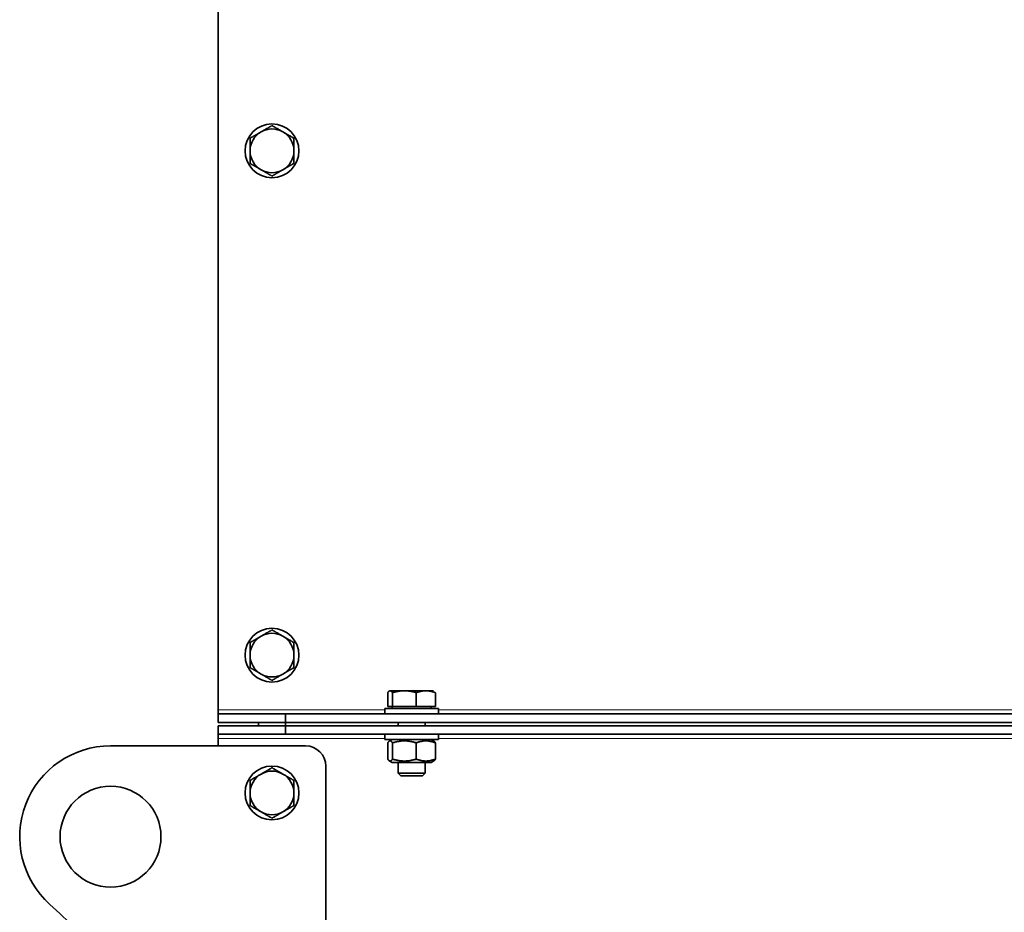
# Model space of a CAD drawing. Units: millimetres. Extents: x -254 to 7924, y -599 to 6423.
# Drawn here: x 4215 to 4508, y 3457 to 3722 of the extents above; entities that cross this region are included whole.
import ezdxf

# ---------------------------------------------------------------- set-up
doc = ezdxf.new("R2010")
doc.units = ezdxf.units.MM
doc.layers.add('Widoczne (ISO)', color=1, linetype='Continuous', lineweight=35)
doc.layers.add('Widoczne wąskie (ISO)', color=3, linetype='Continuous', lineweight=9)

msp = doc.modelspace()

# ---------------------------------------------------------------- linework, layer by layer
at = {"layer": 'Widoczne (ISO)'}
for p, q in [((4273.82, 4035.03), (4273.82, 3516.78)), ((4324.23, 3517.73), (4324.23, 3521.85)), ((4324.93, 3522.43), (4324.82, 3522.43)), ((4329.17, 3522.43), (4324.93, 3522.43)), ((4325.63, 3517.73), (4325.63, 3521.85)), ((4335.56, 3522.43), (4329.17, 3522.43)), ((4332.72, 3517.73), (4332.72, 3521.85)), ((4337.82, 3522.43), (4335.56, 3522.43)), ((4338.4, 3517.73), (4338.4, 3521.85)), ((4273.82, 3516.78), (4273.82, 3515.53)), ((4273.82, 3515.53), (4273.82, 3513.03)), ((4293.82, 3515.53), (4273.82, 3515.53)), ((4293.82, 3515.53), (5533.82, 3515.53)), ((4293.82, 3513.03), (4293.82, 3515.53)), ((4323.32, 3517.13), (4339.32, 3517.13)), ((4323.32, 3515.53), (4323.32, 3517.13)), ((4325.63, 3517.73), (4324.23, 3517.73)), ((4325.5, 3517.73), (4325.5, 3517.13)), ((4332.72, 3517.73), (4325.63, 3517.73)), ((4338.4, 3517.73), (4332.72, 3517.73)), ((4337.13, 3517.73), (4337.13, 3517.13)), ((4339.32, 3515.53), (4339.32, 3517.13)), ((4273.82, 3513.03), (4293.82, 3513.03)), ((4285.82, 3513.03), (4285.82, 3512.03)), ((4293.82, 3513.03), (5533.82, 3513.03)), ((4293.82, 3513.03), (4293.82, 3512.03)), ((4327.32, 3513.03), (4327.32, 3512.03)), ((4335.32, 3513.03), (4335.32, 3512.03)), ((4293.82, 3512.03), (4273.82, 3512.03)), ((4273.82, 3512.03), (4273.82, 3509.53)), ((4273.82, 3509.53), (4273.82, 3508.28)), ((4273.82, 3509.53), (4293.82, 3509.53)), ((5533.82, 3512.03), (4293.82, 3512.03)), ((4293.82, 3509.53), (4293.82, 3512.03)), ((4293.82, 3509.53), (5533.82, 3509.53)), ((4323.32, 3509.53), (4323.32, 3507.93)), ((4339.32, 3509.53), (4339.32, 3507.93)), ((4273.82, 3508.28), (4273.82, 3506.03)), ((4339.32, 3507.93), (4323.32, 3507.93)), ((4324.23, 3502.11), (4324.23, 3506.94)), ((4325.52, 3507.93), (4324.7, 3507.46)), ((4325.63, 3502.11), (4325.63, 3506.94)), ((4332.72, 3502.11), (4332.72, 3506.94)), ((4337.12, 3507.93), (4337.93, 3507.46)), ((4338.4, 3502.11), (4338.4, 3506.94)), ((4241.82, 3506.03), (4299.82, 3506.03)), ((4325.52, 3501.13), (4324.7, 3501.6)), ((4325.52, 3501.13), (4337.12, 3501.13)), ((4327.32, 3501.13), (4327.32, 3497.9)), ((4335.32, 3501.13), (4335.32, 3497.9)), ((4337.12, 3501.13), (4337.93, 3501.6)), ((4305.82, 3500.03), (4305.82, 3334.03)), ((4327.32, 3497.9), (4335.32, 3497.9)), ((4328.08, 3497.13), (4327.32, 3497.9)), ((4334.55, 3497.13), (4335.32, 3497.9)), ((4334.55, 3497.13), (4328.08, 3497.13))]:
    msp.add_line(p, q, dxfattribs=at)
for centre, radius in [((4289.82, 3683.03), 8), ((4289.82, 3533.03), 8), ((4289.82, 3492.03), 8), ((4241.82, 3479.03), 15)]:
    msp.add_circle(centre, radius, dxfattribs=at)
for centre, radius, start, end in [((4289.82, 3683.03), 6.5, 120, 180), ((4289.82, 3683.03), 6.5, 60, 120), ((4289.82, 3683.03), 6.5, 0, 60), ((4289.82, 3683.03), 6.5, 180, 240), ((4289.82, 3683.03), 6.5, 300, 0), ((4289.82, 3683.03), 6.5, 240, 300), ((4289.82, 3533.03), 6.5, 60, 120), ((4289.82, 3533.03), 6.5, 120, 180), ((4289.82, 3533.03), 6.5, 0, 60), ((4289.82, 3533.03), 6.5, 180, 240), ((4289.82, 3533.03), 6.5, 300, 0), ((4289.82, 3533.03), 6.5, 240, 300), ((4241.82, 3479.03), 27, 90, 228.1897), ((4299.82, 3500.03), 6, 0, 90), ((4289.82, 3492.03), 6.5, 60, 120), ((4289.82, 3492.03), 6.5, 120, 180), ((4289.82, 3492.03), 6.5, 0, 60), ((4289.82, 3492.03), 6.5, 180, 240), ((4289.82, 3492.03), 6.5, 300, 0), ((4289.82, 3492.03), 6.5, 240, 300), ((4123.82, 3347.1), 150, 0, 48.1897)]:
    msp.add_arc(centre, radius, start, end, dxfattribs=at)
for points, weights in [([(4283.32, 3686.78), (4285.06, 3687.79), (4286.57, 3688.66)], [1, 1.0379548493, 1]), ([(4286.57, 3688.66), (4288.08, 3689.53), (4289.82, 3690.53)], [1, 1.0379548493, 1]), ([(4289.82, 3690.53), (4291.56, 3689.53), (4293.07, 3688.66)], [1, 1.0379548493, 1]), ([(4293.07, 3688.66), (4294.58, 3687.79), (4296.32, 3686.78)], [1, 1.0379548493, 1]), ([(4283.32, 3683.03), (4283.32, 3684.77), (4283.32, 3686.78)], [1, 1.0379548493, 1]), ([(4296.32, 3686.78), (4296.32, 3684.77), (4296.32, 3683.03)], [1, 1.0379548493, 1]), ([(4283.32, 3679.28), (4283.32, 3681.29), (4283.32, 3683.03)], [1, 1.0379548493, 1]), ([(4296.32, 3683.03), (4296.32, 3681.29), (4296.32, 3679.28)], [1, 1.0379548493, 1]), ([(4286.57, 3677.4), (4285.06, 3678.27), (4283.32, 3679.28)], [1, 1.0379548493, 1]), ([(4296.32, 3679.28), (4294.58, 3678.27), (4293.07, 3677.4)], [1, 1.0379548493, 1]), ([(4289.82, 3675.52), (4288.08, 3676.53), (4286.57, 3677.4)], [1, 1.0379548493, 1]), ([(4293.07, 3677.4), (4291.56, 3676.53), (4289.82, 3675.52)], [1, 1.0379548493, 1]), ([(4286.57, 3538.66), (4288.08, 3539.53), (4289.82, 3540.53)], [1, 1.0379548493, 1]), ([(4289.82, 3540.53), (4291.56, 3539.53), (4293.07, 3538.66)], [1, 1.0379548493, 1]), ([(4283.32, 3536.78), (4285.06, 3537.79), (4286.57, 3538.66)], [1, 1.0379548493, 1]), ([(4283.32, 3533.03), (4283.32, 3534.77), (4283.32, 3536.78)], [1, 1.0379548493, 1]), ([(4293.07, 3538.66), (4294.58, 3537.79), (4296.32, 3536.78)], [1, 1.0379548493, 1]), ([(4296.32, 3536.78), (4296.32, 3534.77), (4296.32, 3533.03)], [1, 1.0379548493, 1]), ([(4283.32, 3529.28), (4283.32, 3531.29), (4283.32, 3533.03)], [1, 1.0379548493, 1]), ([(4296.32, 3533.03), (4296.32, 3531.29), (4296.32, 3529.28)], [1, 1.0379548493, 1]), ([(4286.57, 3527.4), (4285.06, 3528.27), (4283.32, 3529.28)], [1, 1.0379548493, 1]), ([(4289.82, 3525.52), (4288.08, 3526.53), (4286.57, 3527.4)], [1, 1.0379548493, 1]), ([(4293.07, 3527.4), (4291.56, 3526.53), (4289.82, 3525.52)], [1, 1.0379548493, 1]), ([(4296.32, 3529.28), (4294.58, 3528.27), (4293.07, 3527.4)], [1, 1.0379548493, 1]), ([(4324.93, 3522.43), (4324.61, 3522.43), (4324.23, 3521.85)], [1, 1.0379548493, 1]), ([(4325.63, 3521.85), (4325.26, 3522.43), (4324.93, 3522.43)], [1, 1.0379548493, 1]), ([(4329.17, 3522.43), (4327.53, 3522.43), (4325.63, 3521.85)], [1, 1.0379548493, 1]), ([(4332.72, 3521.85), (4330.82, 3522.43), (4329.17, 3522.43)], [1, 1.0379548493, 1]), ([(4335.56, 3522.43), (4334.24, 3522.43), (4332.72, 3521.85)], [1, 1.0379548493, 1]), ([(4338.4, 3521.85), (4336.88, 3522.43), (4335.56, 3522.43)], [1, 1.0379548493, 1]), ([(4325.63, 3506.94), (4324.93, 3508.03), (4324.23, 3506.94)], [1, 1.15470053838, 1]), ([(4332.72, 3506.94), (4329.17, 3508.03), (4325.63, 3506.94)], [1, 1.15470053838, 1]), ([(4338.4, 3506.94), (4335.56, 3508.03), (4332.72, 3506.94)], [1, 1.15470053838, 1]), ([(4337.93, 3507.46), (4338.15, 3507.33), (4338.4, 3506.94)], [1.06781370912, 1.05019045534, 1]), ([(4324.23, 3502.11), (4324.93, 3501.03), (4325.63, 3502.11)], [1, 1.15470053838, 1]), ([(4325.63, 3502.11), (4329.17, 3501.03), (4332.72, 3502.11)], [1, 1.15470053838, 1]), ([(4332.72, 3502.11), (4335.56, 3501.03), (4338.4, 3502.11)], [1, 1.15470053838, 1]), ([(4338.4, 3502.11), (4338.15, 3501.73), (4337.93, 3501.6)], [1, 1.05019045534, 1.06781370912]), ([(4286.57, 3497.66), (4288.08, 3498.53), (4289.82, 3499.53)], [1, 1.0379548493, 1]), ([(4289.82, 3499.53), (4291.56, 3498.53), (4293.07, 3497.66)], [1, 1.0379548493, 1]), ([(4283.32, 3495.78), (4285.06, 3496.79), (4286.57, 3497.66)], [1, 1.0379548493, 1]), ([(4283.32, 3492.03), (4283.32, 3493.77), (4283.32, 3495.78)], [1, 1.0379548493, 1]), ([(4293.07, 3497.66), (4294.58, 3496.79), (4296.32, 3495.78)], [1, 1.0379548493, 1]), ([(4296.32, 3495.78), (4296.32, 3493.77), (4296.32, 3492.03)], [1, 1.0379548493, 1]), ([(4283.32, 3488.28), (4283.32, 3490.29), (4283.32, 3492.03)], [1, 1.0379548493, 1]), ([(4296.32, 3492.03), (4296.32, 3490.29), (4296.32, 3488.28)], [1, 1.0379548493, 1]), ([(4286.57, 3486.4), (4285.06, 3487.27), (4283.32, 3488.28)], [1, 1.0379548493, 1]), ([(4289.82, 3484.52), (4288.08, 3485.53), (4286.57, 3486.4)], [1, 1.0379548493, 1]), ([(4293.07, 3486.4), (4291.56, 3485.53), (4289.82, 3484.52)], [1, 1.0379548493, 1]), ([(4296.32, 3488.28), (4294.58, 3487.27), (4293.07, 3486.4)], [1, 1.0379548493, 1])]:
    msp.add_rational_spline(points, weights, degree=2, dxfattribs=at)
at = {"layer": 'Widoczne wąskie (ISO)'}
for p, q in [((4323.32, 3516.78), (4273.82, 3516.78)), ((4556.32, 3516.78), (4339.32, 3516.78)), ((4323.32, 3508.28), (4273.82, 3508.28)), ((4556.32, 3508.28), (4339.32, 3508.28))]:
    msp.add_line(p, q, dxfattribs=at)

doc.saveas('drawing.dxf')
